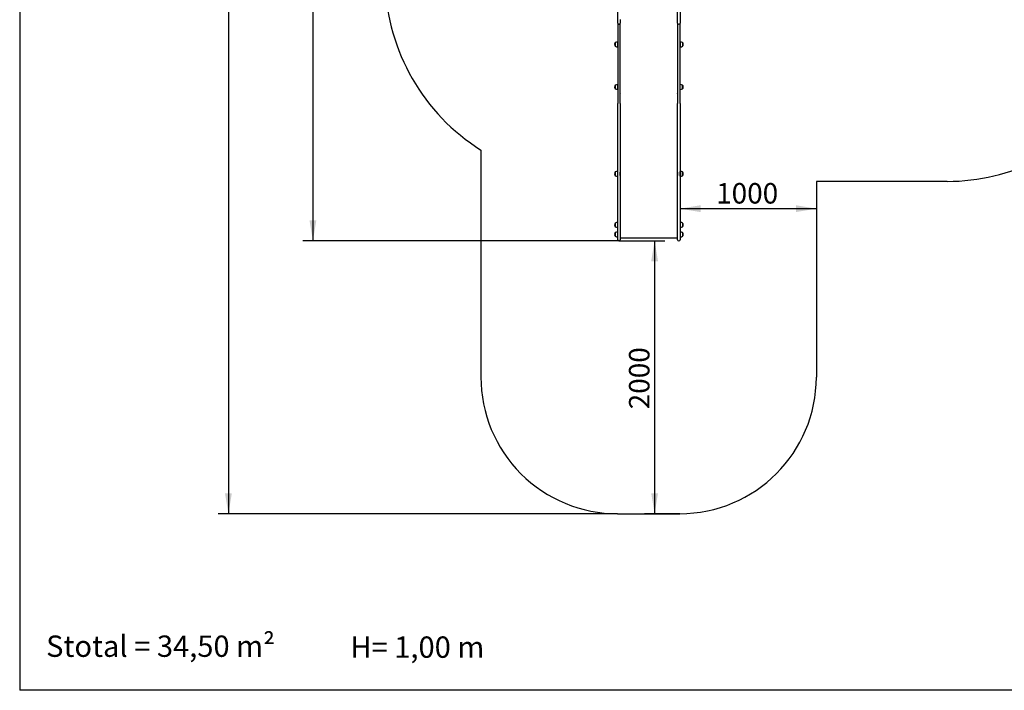
# Model space of a CAD drawing. Units: millimetres. Extents: x 20 to 203, y 5 to 287.
# Drawn here: x 20 to 135, y 10 to 89 of the extents above; entities that cross this region are included whole.
import ezdxf
from ezdxf.enums import TextEntityAlignment as Align
from ezdxf.lldxf.tags import DXFTag

# ---------------------------------------------------------------- set-up
doc = ezdxf.new("R2010")
doc.units = ezdxf.units.MM
for name, color, linetype in [('Default', 7, 'Continuous'), ('DV1_Predeterminado', 7, 'Continuous'), ('Predeterminado', 7, 'Continuous')]:
    doc.layers.add(name, color=color, linetype=linetype)
doc.styles.add('SEACAD_Arial', font='arial.ttf')
tags = doc.linetypes.add('HIDDEN2', pattern=[4.7625, 3.175, -1.5875]).pattern_tags.tags
tags[6:7] = [DXFTag(74, 4), DXFTag(75, 0), DXFTag(340, '0'), DXFTag(46, 0.0), DXFTag(50, 0.0), DXFTag(44, 0.0), DXFTag(45, 0.0)]
tags[4:5] = [DXFTag(74, 4), DXFTag(75, 0), DXFTag(340, '0'), DXFTag(46, 0.0), DXFTag(50, 0.0), DXFTag(44, 0.0), DXFTag(45, 0.0)]
doc.dimstyles.new('UNE', dxfattribs={"dimtxt": 2.4, "dimasz": 2.4, "dimexe": 1.2, "dimexo": 0, "dimgap": 1.2, "dimtad": 1, "dimdec": 0, "dimlfac": 33.333333, "dimtxsty": 'SEACAD_Arial', "dimblk1": '_SE_FILLED', "dimblk2": '_SE_FILLED', "dimsah": 1, "dimcen": 1.2, "dimadec": 1, "dimazin": 0, "dimtfac": 1, "dimtdec": 0, "dimtmove": 0, "dimatfit": 3, "dimfxl": 1, "dimtolj": 1, "dimarcsym": 0})

# ---------------------------------------------------------------- blocks, each defined once
blk = doc.blocks.new('SEANNOT_GROUP')
at = {"layer": 'Default', "color": 7, "linetype": 'Continuous', "style": 'SEACAD_Arial'}
blk.add_text('Stotal = 34,50 m²', height=2.5, dxfattribs=at).set_placement((23.02, 16.45), align=Align.TOP_LEFT)
blk = doc.blocks.new('SEANNOT_GROUP1')
at = {"layer": 'Default', "color": 7, "linetype": 'Continuous', "style": 'SEACAD_Arial'}
blk.add_text('H= 1,00 m', height=2.5, dxfattribs=at).set_placement((58.67, 16.34), align=Align.TOP_LEFT)
blk = doc.blocks.new('SE')
at = {"layer": 'DV1_Predeterminado', "color": 7, "linetype": 'Continuous'}
for p, q in [((89.99, 88.59), (89.99, 93.13)), ((97, 88.59), (97, 93.13)), ((97.29, 93.13), (97.29, 88.59)), ((89.99, 88.18), (89.99, 88.59)), ((89.99, 88.18), (89.99, 78.75)), ((90.12, 88.05), (90.15, 88.05)), ((90.28, 88.59), (90.28, 88.18)), ((90.28, 78.75), (90.28, 88.18)), ((97, 88.18), (97, 88.59)), ((97, 88.18), (97, 78.75)), ((97.13, 88.05), (97.16, 88.05)), ((97.29, 88.59), (97.29, 88.18)), ((97.29, 78.75), (97.29, 88.18)), ((89.7, 85.92), (89.7, 85.47)), ((89.96, 85.99), (89.96, 85.41)), ((89.99, 85.78), (89.96, 85.78)), ((89.96, 85.62), (89.99, 85.62)), ((90.28, 85.51), (90.28, 85.89)), ((97, 85.89), (97, 85.51)), ((97.32, 85.78), (97.29, 85.78)), ((97.29, 85.62), (97.32, 85.62)), ((97.32, 85.99), (97.32, 85.41)), ((97.58, 85.92), (97.58, 85.47)), ((89.7, 80.92), (89.7, 80.48)), ((89.96, 80.99), (89.96, 80.41)), ((89.99, 80.78), (89.96, 80.78)), ((90.28, 80.51), (90.28, 80.89)), ((97, 80.89), (97, 80.51)), ((97.32, 80.78), (97.29, 80.78)), ((97.32, 80.41), (97.32, 80.99)), ((97.58, 80.48), (97.58, 80.92)), ((89.96, 80.62), (89.99, 80.62)), ((90.28, 79.95), (90.29, 79.95)), ((90.33, 79.94), (90.28, 79.94)), ((97, 79.94), (96.95, 79.94)), ((96.99, 79.95), (97, 79.95)), ((97.29, 80.62), (97.32, 80.62)), ((89.99, 70.51), (89.99, 78.75)), ((90.28, 78.75), (90.28, 70.51)), ((97, 70.51), (97, 78.75)), ((97.29, 78.75), (97.29, 70.51)), ((89.7, 70.75), (89.7, 70.31)), ((89.96, 70.82), (89.96, 70.24)), ((89.99, 70.61), (89.96, 70.61)), ((89.96, 70.45), (89.99, 70.45)), ((89.99, 64.39), (89.99, 70.51)), ((90.28, 71.1), (90.33, 71.1)), ((90.28, 70.34), (90.28, 70.72)), ((90.28, 70.51), (90.28, 64.39)), ((90.33, 71.1), (90.33, 71.1)), ((96.95, 71.1), (97, 71.1)), ((96.95, 71.1), (96.95, 71.1)), ((97, 70.72), (97, 70.34)), ((97, 64.39), (97, 70.51)), ((97.32, 70.61), (97.29, 70.61)), ((97.29, 70.51), (97.29, 64.39)), ((97.29, 70.45), (97.32, 70.45)), ((97.32, 70.24), (97.32, 70.82)), ((97.58, 70.31), (97.58, 70.75)), ((89.7, 64.77), (89.7, 64.33)), ((89.96, 64.84), (89.96, 64.26)), ((89.99, 64.63), (89.96, 64.63)), ((97.32, 64.63), (97.29, 64.63)), ((97.32, 64.84), (97.32, 64.26)), ((97.58, 64.77), (97.58, 64.33)), ((89.7, 63.66), (89.7, 63.21)), ((89.96, 64.47), (89.99, 64.47)), ((89.96, 63.73), (89.96, 63.15)), ((89.99, 63.52), (89.96, 63.52)), ((89.99, 62.81), (89.99, 64.39)), ((90.28, 64.39), (90.28, 62.81)), ((90.28, 63.93), (90.29, 63.93)), ((90.33, 63.93), (90.28, 63.93)), ((97, 63.93), (96.95, 63.93)), ((96.99, 63.93), (97, 63.93)), ((97, 62.81), (97, 64.39)), ((97.29, 64.47), (97.32, 64.47)), ((97.29, 64.39), (97.29, 62.81)), ((97.32, 63.52), (97.29, 63.52)), ((97.32, 63.73), (97.32, 63.15)), ((97.58, 63.66), (97.58, 63.21)), ((89.96, 63.36), (89.99, 63.36)), ((90.12, 62.69), (90.15, 62.69)), ((90.28, 63.05), (90.33, 63.05)), ((90.33, 63.05), (96.95, 63.05)), ((96.95, 63.05), (97, 63.05)), ((97.13, 62.69), (97.16, 62.69)), ((97.29, 63.36), (97.32, 63.36))]:
    blk.add_line(p, q, dxfattribs=at)
at = {"layer": 'DV1_Predeterminado', "color": 7, "linetype": 'HIDDEN2'}
for p, q in [((73.96, 73.32), (73.96, 46.72)), ((113.26, 69.65), (113.26, 46.72)), ((128.59, 69.65), (113.26, 69.65)), ((89.97, 30.72), (97.27, 30.72))]:
    blk.add_line(p, q, dxfattribs=at)
for centre, radius, start, end in [((86.72, 93.65), 24, 181.8933, 237.8908), ((128.59, 93.65), 24, 270, 322.4073), ((89.96, 46.72), 16, 180, 270.0312), ((97.26, 46.72), 16, 270.0312, 0)]:
    blk.add_arc(centre, radius, start, end, dxfattribs=at)
at = {"layer": 'DV1_Predeterminado', "color": 7, "linetype": 'Continuous'}
for centre, radius, start, end in [((90.12, 88.18), 0.128, 180, 270), ((90.15, 88.18), 0.128, 270, 0), ((97.13, 88.18), 0.128, 180, 270), ((97.16, 88.18), 0.128, 270, 0), ((89.89, 85.7), 0.284, 130.3914, 229.6086), ((89.96, 85.44), 0.544, 90, 118.0725), ((89.96, 85.95), 0.544, 241.9275, 270), ((97.32, 85.44), 0.544, 61.9275, 90), ((97.32, 85.95), 0.544, 270, 298.0725), ((97.39, 85.7), 0.284, 310.3914, 49.6086), ((89.89, 80.7), 0.284, 130.3914, 229.6086), ((89.96, 80.44), 0.544, 90, 118.0725), ((97.32, 80.44), 0.544, 61.9275, 90), ((97.39, 80.7), 0.284, 310.3914, 49.6086), ((89.96, 80.96), 0.544, 241.9275, 270), ((97.32, 80.96), 0.544, 270, 298.0725), ((89.89, 70.53), 0.284, 130.3914, 229.6086), ((89.96, 70.27), 0.544, 90, 118.0725), ((97.32, 70.27), 0.544, 61.9275, 90), ((97.39, 70.53), 0.284, 310.3914, 49.6086), ((89.96, 70.79), 0.544, 241.9275, 270), ((97.32, 70.79), 0.544, 270, 298.0725), ((89.89, 64.55), 0.284, 130.3914, 229.6086), ((89.96, 64.29), 0.544, 90, 118.0725), ((97.32, 64.29), 0.544, 61.9275, 90), ((97.39, 64.55), 0.284, 310.3914, 49.6086), ((89.89, 63.44), 0.284, 130.3914, 229.6086), ((89.96, 64.81), 0.544, 241.9275, 270), ((89.96, 63.18), 0.544, 90, 118.0725), ((97.32, 64.81), 0.544, 270, 298.0725), ((97.32, 63.18), 0.544, 61.9275, 90), ((97.39, 63.44), 0.284, 310.3914, 49.6086), ((89.96, 63.69), 0.544, 241.9275, 270), ((90.12, 62.81), 0.128, 180, 270), ((90.15, 62.81), 0.128, 270, 0), ((97.13, 62.81), 0.128, 180, 270), ((97.16, 62.81), 0.128, 270, 0), ((97.32, 63.69), 0.544, 270, 298.0725)]:
    blk.add_arc(centre, radius, start, end, dxfattribs=at)
for centre, major_axis, ratio, start_param, end_param in [((90.33, 79.97), (-0.048, 0), 0.636078, 0, 1.570796), ((96.95, 79.97), (-0.048, 0), 0.636078, 1.570796, 3.141593), ((90.33, 71.1), (-0.048, 0), 0.083678, 1.444704, 1.570796), ((96.95, 71.1), (0.048, 0), 0.083678, 4.712389, 4.838481), ((90.33, 63.93), (0.048, 0), 0.083678, 3.141593, 4.712389), ((96.95, 63.93), (-0.048, 0), 0.083678, 1.570796, 3.141593)]:
    blk.add_ellipse(centre, major_axis=major_axis, ratio=ratio, start_param=start_param, end_param=end_param, dxfattribs=at)
blk = doc.blocks.new('DMBLK27')
at = {"layer": 'Default', "linetype": 'Continuous'}
for points in [[(53.88, 137.92), (54.68, 137.92), (54.28, 140.32)], [(53.88, 65.09), (54.28, 62.69), (54.68, 65.09)]]:
    blk.add_hatch(color=7, dxfattribs=at).paths.add_polyline_path(points)
at = {"layer": 'Default', "color": 7, "linetype": 'Continuous'}
for p, q in [((117.16, 140.32), (53.08, 140.32)), ((54.28, 140.32), (54.28, 62.69)), ((90.15, 62.69), (53.08, 62.69))]:
    blk.add_line(p, q, dxfattribs=at)
at = {"layer": 'Default', "color": 7, "linetype": 'Continuous', "style": 'SEACAD_Arial'}
blk.add_text('4852', height=2.4, rotation=90, dxfattribs=at).set_placement((51.28, 97.75), align=Align.TOP_LEFT)
blk = doc.blocks.new('_SE_FILLED')
at = {"color": 0}
blk.add_line((0, 0), (-1, 0), dxfattribs=at)
blk.add_solid([(0, 0), (-1, -0.1665), (-1, 0.1665), (0, 0)], dxfattribs=at)
blk = doc.blocks.new('DMBLK30')
at = {"layer": 'Default', "linetype": 'Continuous'}
for points in [[(99.69, 66.05), (99.69, 66.85), (97.29, 66.45)], [(110.86, 66.05), (113.26, 66.45), (110.86, 66.85)]]:
    blk.add_hatch(color=7, dxfattribs=at).paths.add_polyline_path(points)
at = {"layer": 'Default', "color": 7, "linetype": 'Continuous'}
for p, q in [((97.29, 70.51), (97.29, 65.25)), ((113.26, 69.65), (113.26, 65.25)), ((97.29, 66.45), (113.26, 66.45))]:
    blk.add_line(p, q, dxfattribs=at)
at = {"layer": 'Default', "color": 7, "linetype": 'Continuous', "style": 'SEACAD_Arial'}
blk.add_text('1000', height=2.4, dxfattribs=at).set_placement((101.52, 69.45), align=Align.TOP_LEFT)
blk = doc.blocks.new('DMBLK31')
at = {"layer": 'Default', "linetype": 'Continuous'}
for points in [[(94.71, 60.29), (94.31, 62.69), (93.91, 60.29)], [(94.71, 33.12), (93.91, 33.12), (94.31, 30.72)]]:
    blk.add_hatch(color=7, dxfattribs=at).paths.add_polyline_path(points)
at = {"layer": 'Default', "color": 7, "linetype": 'Continuous'}
for p, q in [((90.12, 62.69), (95.51, 62.69)), ((94.31, 62.69), (94.31, 30.72)), ((97.27, 30.72), (93.11, 30.72))]:
    blk.add_line(p, q, dxfattribs=at)
at = {"layer": 'Default', "color": 7, "linetype": 'Continuous', "style": 'SEACAD_Arial'}
blk.add_text('2000', height=2.4, rotation=90, dxfattribs=at).set_placement((91.31, 42.95), align=Align.TOP_LEFT)
blk = doc.blocks.new('DMBLK32')
at = {"layer": 'Default', "linetype": 'Continuous'}
for points in [[(43.98, 162.11), (44.78, 162.11), (44.38, 164.51)], [(43.98, 33.12), (44.38, 30.72), (44.78, 33.12)]]:
    blk.add_hatch(color=7, dxfattribs=at).paths.add_polyline_path(points)
at = {"layer": 'Default', "color": 7, "linetype": 'Continuous'}
for p, q in [((124.21, 164.51), (43.18, 164.51)), ((44.38, 164.51), (44.38, 30.72)), ((89.97, 30.72), (43.18, 30.72))]:
    blk.add_line(p, q, dxfattribs=at)
at = {"layer": 'Default', "color": 7, "linetype": 'Continuous', "style": 'SEACAD_Arial'}
blk.add_text('8362', height=2.4, rotation=90, dxfattribs=at).set_placement((41.38, 93.86), align=Align.TOP_LEFT)

msp = doc.modelspace()

# ---------------------------------------------------------------- linework, layer by layer
at = {"layer": 'Predeterminado', "color": 7, "linetype": 'Continuous'}
for p in [(19.927, 287.032), (199.927, 10.032)]:
    msp.add_line(p, (19.927, 10.032), dxfattribs=at)

# ---------------------------------------------------------------- block references
at = {"layer": 'Default'}
for name in ['SEANNOT_GROUP', 'SEANNOT_GROUP1']:
    msp.add_blockref(name, (0, 0), dxfattribs=at)
at = {"layer": 'Predeterminado'}
msp.add_blockref('SE', (0, 0), dxfattribs=at)

# ---------------------------------------------------------------- dimensions: what is measured, and where the dimension line sits
at = {"layer": 'Default', "color": 7, "linetype": 'Continuous'}
for base, p1, p2, override, picture, middle in [((44.377, 30.718), (124.211, 164.509), (89.973, 30.718), {"dimlfac": 62.5}, 'DMBLK32', (44.377, 97.613)), ((54.278, 62.686), (117.16, 140.323), (90.152, 62.686), {"dimlfac": 62.5}, 'DMBLK27', (54.278, 101.505)), ((94.307, 30.722), (90.12, 62.686), (97.267, 30.722), {"dimlfac": 62.5, "dimrnd": 10}, 'DMBLK31', (94.307, 46.704))]:
    dim = msp.add_linear_dim(base=base, p1=p1, p2=p2, angle=90, text='\\A1;<>', dimstyle='UNE', override=override, dxfattribs=at)
    dim.commit()
    dim.dimension.update_dxf_attribs({"geometry": picture, "text_midpoint": middle, "dimtype": 160})
dim = msp.add_linear_dim(base=(113.258, 66.455), p1=(97.288, 70.508), p2=(113.258, 69.647), text='\\A1;<>', dimstyle='UNE', override={"dimlfac": 62.5, "dimrnd": 10}, dxfattribs=at)
dim.commit()
dim.dimension.update_dxf_attribs({"geometry": 'DMBLK30', "text_midpoint": (105.273, 66.455), "dimtype": 160})

doc.saveas('drawing.dxf')
